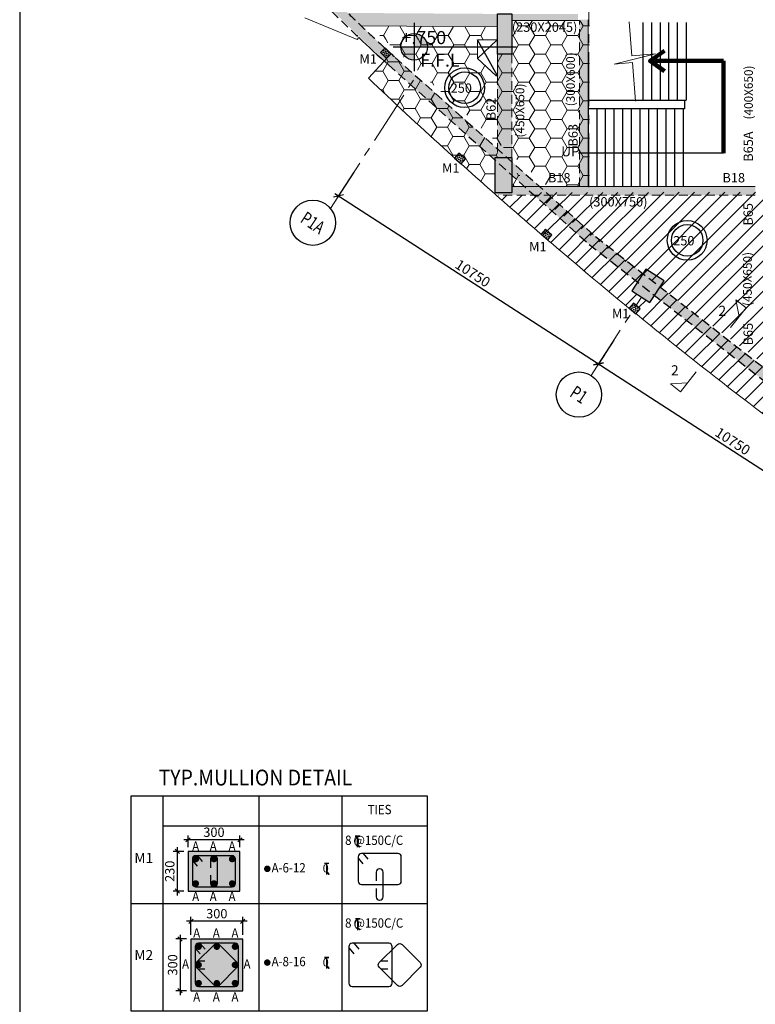
# Model space of a CAD drawing. Units: inches. Extents: x 255902 to 3374323, y -743430 to -34572.
# Drawn here: x 3239323 to 3264870, y -96393 to -62190 of the extents above; entities that cross this region are included whole.
import ezdxf
from ezdxf.enums import TextEntityAlignment as Align

# ---------------------------------------------------------------- set-up
doc = ezdxf.new("R2010")
doc.units = ezdxf.units.IN
doc.header["$LTSCALE"] = 2500
doc.header["$MEASUREMENT"] = 0
doc.header["$PDMODE"] = 2
doc.header["$PDSIZE"] = -50
doc.linetypes.add('CENTER2', pattern=[1.125, 0.75, -0.125, 0.125, -0.125])
doc.linetypes.add('HIDDEN', pattern=[0.375, 0.25, -0.125])
doc.layers.get('Defpoints').update_dxf_attribs({"color": 164})
for name, color, linetype in [('BEAM', 4, 'Continuous'), ('BEAM HATCH', 252, 'Continuous'), ('BEAMNO', 2, 'Continuous'), ('BORDER', 5, 'Continuous'), ('CUT-', 3, 'Continuous'), ('DIM1', 3, 'Continuous'), ('DIM2', 4, 'Continuous'), ('FURNIT', 4, 'Continuous'), ('GRID DIMEN', 3, 'Continuous'), ('GRID MARKING', 1, 'Continuous'), ('LINE', 4, 'Continuous'), ('rcc hatch', 40, 'Continuous'), ('REIN', 1, 'Continuous'), ('Reinf', 1, 'Continuous'), ('RETAINING WALL', 2, 'Continuous'), ('SLAB MARK', 2, 'Continuous'), ('stair', 3, 'Continuous'), ('TEXT1', 1, 'Continuous')]:
    doc.layers.add(name, color=color, linetype=linetype)
for name, color, linetype, lineweight in [('beam size', 2, 'Continuous', 13), ('Exist. Road Edge', 7, 'Continuous', 18), ('Grid', 6, 'CENTER2', 5), ('HATCH', 254, 'Continuous', 13), ('LVL HATCH', 9, 'Continuous', 13), ('SEC-LINE', 1, 'Continuous', 15), ('text', 2, 'Continuous', 18), ('V.COL', 1, 'Continuous', 25), ('V.NEW HATCH', 33, 'Continuous', 30)]:
    doc.layers.add(name, color=color, linetype=linetype, lineweight=lineweight)
doc.styles.add('200', font='romand.shx', dxfattribs={"height": 325})
doc.styles.add('ARIAL', font='ARIAL.TTF')
doc.styles.add('RAWAT', font='romand.shx', dxfattribs={"height": 115})
doc.styles.add('RD', font='romand.shx', dxfattribs={"height": 350})
doc.styles.add('ROMANS', font='ARIAL.TTF', dxfattribs={"width": 0.75})
doc.styles.add('RT', font='romant.shx', dxfattribs={"height": 400})
doc.styles.add('ST', font='romand.shx', dxfattribs={"height": 4})
doc.styles.get("Standard").update_dxf_attribs({"font": 'ARIAL.TTF'})
doc.dimstyles.new('GR1', dxfattribs={"dimtxt": 225, "dimasz": 150, "dimexe": 150, "dimexo": 150, "dimgap": 100, "dimtad": 1, "dimdec": 0, "dimzin": 3, "dimdsep": 46, "dimtxsty": '200', "dimblk1": 'OBLIQUE', "dimblk2": 'OBLIQUE', "dimsah": 1, "dimcen": 0.0625, "dimdle": 150, "dimclrd": 3, "dimclre": 3, "dimclrt": 2, "dimadec": 0, "dimazin": 0, "dimtfac": 1, "dimtdec": 0, "dimtmove": 1, "dimatfit": 3, "dimldrblk": 'OBLIQUE', "dimfxl": 0, "dimtolj": 1, "dimtzin": 0, "dimarcsym": 0})
doc.dimstyles.new('MAHIDHAR', dxfattribs={"dimtxt": 350, "dimasz": 250, "dimexe": 75, "dimexo": 75, "dimgap": 100, "dimtad": 1, "dimdec": 0, "dimdsep": 46, "dimtxsty": 'RD', "dimblk1": 'OBLIQUE', "dimblk2": 'OBLIQUE', "dimsah": 1, "dimcen": 2.5, "dimdle": 150, "dimclrd": 3, "dimclre": 3, "dimclrt": 2, "dimadec": 0, "dimazin": 0, "dimtfac": 1, "dimtdec": 0, "dimtix": 1, "dimtmove": 0, "dimatfit": 3, "dimldrblk": 'OBLIQUE', "dimfxl": 0, "dimtolj": 1, "dimtzin": 0, "dimarcsym": 0})
doc.dimstyles.new('STANDARD$7', dxfattribs={"dimtxt": 325, "dimasz": 75, "dimexe": 1.25, "dimexo": 0.625, "dimgap": 100, "dimtad": 1, "dimdec": 0, "dimrnd": 5, "dimdsep": 46, "dimtxsty": 'ROMANS', "dimsah": 1, "dimcen": -125, "dimse1": 1, "dimse2": 1, "dimclrd": 6, "dimclrt": 5, "dimadec": 0, "dimazin": 0, "dimtfac": 1, "dimtdec": 0, "dimtmove": 1, "dimatfit": 3, "dimfxl": 0, "dimtolj": 1, "dimtzin": 0, "dimarcsym": 0})
pattern_1 = [(0, (567332.55, 31446.5), (562.5, 324.759525), [375, -750]), (120, (567332.55, 31446.5), (-562.5, 324.759527), [375, -750]), (60, (567332.55, 31446.5), (1e-06, 649.519052), [-750, 375])]
pattern_2 = [(50, (567332.55, 31446.5), (358.63009, -31.376067), [37.5, -412.5]), (355, (567332.55, 31446.5), (-69.375667, 376.096067), [30, -330]), (100.4514, (567362.44, 31443.9), (289.25469, 344.71977), [31.870095, -350.571056]), (46.1842, (567332.55, 31546.5), (533.620524, -82.75951), [56.25, -618.75]), (96.6356, (567377, 31539.6), (467.33135, 487.05894), [47.80514, -525.8565]), (351.1842, (567332.55, 31546.5), (467.33097, 487.0593), [45, -495]), (21, (567382.55, 31521.5), (298.453526, -201.309445), [37.5, -412.5]), (326, (567382.55, 31521.5), (121.657666, 362.575023), [30, -330]), (71.4514, (567407.42, 31504.73), (420.111314, 161.26525), [31.870095, -350.571056]), (37.5, (567332.55, 31446.5), (6.0799277, 166.446927), [0, -326, 0, -335, 0, -331.25]), (7.5, (567332.55, 31446.5), (131.534769, 197.205856), [0, -191, 0, -318.5, 0, -126.25]), (327.5, (567221.05, 31446.5), (266.911218, -11.277436), [0, -125, 0, -390, 0, -517.5]), (317.5, (567171.05, 31446.5), (291.593085, 50.052491), [0, -162.5, 0, -259, 0, -367.5])]

# ---------------------------------------------------------------- blocks, each defined once
blk = doc.blocks.new('_OBLIQUE')
at = {"color": 0, "linetype": 'ByBlock'}
blk.add_line((-0.5, -0.5), (0.5, 0.5), dxfattribs=at)
blk = doc.blocks.new('*D153')
at = {"layer": 'Defpoints', "color": 0}
for p in [(3250969, -67424, 44), (3259999, -73257, 44), (3259424, -74147)]:
    blk.add_point(p, dxfattribs=at)
at = {"layer": 'GRID DIMEN', "color": 3, "linetype": 'Continuous', "lineweight": -2}
for p, q in [((3250929, -67487), (3250353, -68377)), ((3250268, -68232), (3259550, -74229))]:
    blk.add_line(p, q, dxfattribs=at)
at = {"layer": 'GRID DIMEN', "color": 3, "lineweight": -2}
blk.add_line((3259958, -73320), (3259383, -74210), dxfattribs=at)
at = {"layer": 'GRID DIMEN', "color": 3, "lineweight": -2, "xscale": 250, "yscale": 250, "zscale": 250}
for p, rotation in [((3250394, -68314), 147.1345327324503), ((3259424, -74147), 327.1345327324503)]:
    blk.add_blockref('_OBLIQUE', p, dxfattribs=dict(at, rotation=rotation))
at = {"layer": 'GRID DIMEN', "color": 2, "insert": (3255058, -70999), "char_height": 350, "attachment_point": 5, "rotation": 327.1345, "style": 'RD'}
blk.add_mtext('\\A1;10750', dxfattribs=at)
blk = doc.blocks.new('*D154')
at = {"layer": 'Defpoints', "color": 0}
for p in [(3259670, -73765), (3268700, -79599, 36), (3268453, -79981)]:
    blk.add_point(p, dxfattribs=at)
at = {"layer": 'GRID DIMEN', "color": 3, "linetype": 'Continuous', "lineweight": -2}
for p, q in [((3259630, -73828), (3259383, -74210)), ((3259298, -74066), (3268579, -80063))]:
    blk.add_line(p, q, dxfattribs=at)
at = {"layer": 'GRID DIMEN', "color": 3, "lineweight": -2}
blk.add_line((3268659, -79662), (3268412, -80044), dxfattribs=at)
at = {"layer": 'GRID DIMEN', "color": 3, "lineweight": -2, "xscale": 250, "yscale": 250, "zscale": 250}
for p, rotation in [((3259424, -74147), 147.1320498862222), ((3268453, -79981), 327.1320498862222)]:
    blk.add_blockref('_OBLIQUE', p, dxfattribs=dict(at, rotation=rotation))
at = {"layer": 'GRID DIMEN', "color": 2, "insert": (3264087, -76833), "char_height": 350, "attachment_point": 5, "rotation": 327.132, "style": 'RD'}
blk.add_mtext('\\A1;10750', dxfattribs=at)
blk = doc.blocks.new('A$C1ABD714E')
at = {"layer": 'LINE'}
h = blk.add_hatch(color=256, dxfattribs=at)
h.paths.add_polyline_path([(730, 846), (269, 846, 0.414214), (730, 384)])
h.paths.add_polyline_path([(730, 846), (1192, 846, 0.414214), (730, 1307)])
for p, q in [((730, 1678), (730, 0)), ((0, 846), (4287, 846))]:
    blk.add_line(p, q, dxfattribs=at)
blk.add_circle((730, 846), 461, dxfattribs=at)
blk = doc.blocks.new('*D218')
at = {"layer": 'Defpoints', "color": 0, "linetype": 'Continuous'}
for p in [(3245268, -93507), (3245268, -94124), (3247068, -94124)]:
    blk.add_point(p, dxfattribs=at)
at = {"layer": 'DIM1', "color": 3, "linetype": 'Continuous', "lineweight": -2}
for p, q in [((3245268, -93974), (3245268, -93357)), ((3247068, -93974), (3247068, -93357)), ((3247218, -93507), (3245118, -93507))]:
    blk.add_line(p, q, dxfattribs=at)
at = {"layer": 'DIM1', "color": 3, "linetype": 'Continuous', "lineweight": -2, "xscale": 150, "yscale": 150, "zscale": 150, "rotation": 180}
blk.add_blockref('_OBLIQUE', (3245268, -93507), dxfattribs=at)
at = {"layer": 'DIM1', "color": 3, "linetype": 'Continuous', "lineweight": -2, "xscale": 150, "yscale": 150, "zscale": 150}
blk.add_blockref('_OBLIQUE', (3247068, -93507), dxfattribs=at)
at = {"layer": 'DIM1', "color": 2, "linetype": 'Continuous', "insert": (3246168, -93244), "char_height": 325, "attachment_point": 5, "style": '200'}
blk.add_mtext('\\A1;300', dxfattribs=at)
blk = doc.blocks.new('*D217')
at = {"layer": 'Defpoints', "color": 0, "linetype": 'Continuous'}
for p in [(3245268, -94124), (3244895, -95924), (3245268, -95924)]:
    blk.add_point(p, dxfattribs=at)
at = {"layer": 'DIM1', "color": 3, "linetype": 'Continuous', "lineweight": -2}
for p, q in [((3244895, -93974), (3244895, -96074)), ((3245118, -94124), (3244745, -94124)), ((3245118, -95924), (3244745, -95924))]:
    blk.add_line(p, q, dxfattribs=at)
at = {"layer": 'DIM1', "color": 3, "linetype": 'Continuous', "lineweight": -2, "xscale": 150, "yscale": 150, "zscale": 150}
for p, rotation in [((3244895, -94124), 90), ((3244895, -95924), 270)]:
    blk.add_blockref('_OBLIQUE', p, dxfattribs=dict(at, rotation=rotation))
at = {"layer": 'DIM1', "color": 2, "linetype": 'Continuous', "insert": (3244633, -95024), "char_height": 325, "attachment_point": 5, "rotation": 90, "style": '200'}
blk.add_mtext('\\A1;300', dxfattribs=at)
blk = doc.blocks.new('*D219')
at = {"layer": 'Defpoints', "color": 0, "linetype": 'ByBlock', "ltscale": 0.1}
for p in [(3245169, -90679), (3245169, -91081), (3246969, -91081)]:
    blk.add_point(p, dxfattribs=at)
at = {"layer": 'DIM1', "color": 3, "linetype": 'ByBlock', "lineweight": -2, "ltscale": 0.1}
for p, q in [((3245169, -90931), (3245169, -90529)), ((3246969, -90931), (3246969, -90529)), ((3247119, -90679), (3245019, -90679))]:
    blk.add_line(p, q, dxfattribs=at)
at = {"layer": 'DIM1', "color": 3, "linetype": 'ByBlock', "lineweight": -2, "ltscale": 0.1, "xscale": 150, "yscale": 150, "zscale": 150, "rotation": 180}
blk.add_blockref('_OBLIQUE', (3245169, -90679), dxfattribs=at)
at = {"layer": 'DIM1', "color": 3, "linetype": 'ByBlock', "lineweight": -2, "ltscale": 0.1, "xscale": 150, "yscale": 150, "zscale": 150}
blk.add_blockref('_OBLIQUE', (3246969, -90679), dxfattribs=at)
at = {"layer": 'DIM1', "color": 2, "linetype": 'ByBlock', "ltscale": 0.1, "insert": (3246069, -90416), "char_height": 325, "attachment_point": 5, "style": '200'}
blk.add_mtext('\\A1;300', dxfattribs=at)
blk = doc.blocks.new('*D220')
at = {"layer": 'Defpoints', "color": 0, "linetype": 'ByBlock', "ltscale": 0.1}
for p in [(3245169, -91081), (3244797, -92461), (3245169, -92461)]:
    blk.add_point(p, dxfattribs=at)
at = {"layer": 'DIM1', "color": 3, "linetype": 'ByBlock', "lineweight": -2, "ltscale": 0.1}
for p, q in [((3244797, -90931), (3244797, -92611)), ((3245019, -91081), (3244647, -91081)), ((3245019, -92461), (3244647, -92461))]:
    blk.add_line(p, q, dxfattribs=at)
at = {"layer": 'DIM1', "color": 3, "linetype": 'ByBlock', "lineweight": -2, "ltscale": 0.1, "xscale": 150, "yscale": 150, "zscale": 150}
for p, rotation in [((3244797, -91081), 90), ((3244797, -92461), 270)]:
    blk.add_blockref('_OBLIQUE', p, dxfattribs=dict(at, rotation=rotation))
at = {"layer": 'DIM1', "color": 2, "linetype": 'ByBlock', "ltscale": 0.1, "insert": (3244535, -91771), "char_height": 325, "attachment_point": 5, "rotation": 90, "style": '200'}
blk.add_mtext('\\A1;230', dxfattribs=at)
blk = doc.blocks.new('MP')
at = {"layer": 'TEXT1', "color": 4}
for p, q in [((1449113, -721428, 169), (1449255, -721428, 169)), ((1449113, -721435, 169), (1449177, -721435, 169)), ((1449177, -721435, 169), (1449177, -721791, 169)), ((1449183, -721435, 169), (1449183, -721791, 169)), ((1449183, -721435, 169), (1449255, -721435, 169)), ((1449181, -721711, 169), (1449251, -721789, 169)), ((1449185, -721707, 169), (1449259, -721789, 169))]:
    blk.add_line(p, q, dxfattribs=at)
at = {"layer": 'LINE', "style": 'RAWAT'}
blk.add_text('0', height=250, dxfattribs=at).set_placement((1449059, -721718, 169))

msp = doc.modelspace()

# ---------------------------------------------------------------- hatches: boundary and pattern name
at = {"layer": 'BEAM HATCH', "linetype": 'Continuous'}
for points in [[(3255913.9, -61989.4), (3250715.7, -61954.3), (3251186.6, -62407.5), (3255913.9, -62439.4)], [(3258711.3, -61989.4), (3256413.9, -61989.4), (3256413.9, -62219.4), (3258711.3, -62219.4), (3258711.3, -62189.4)], [(3255914.6, -63389), (3256417.9, -63389), (3256417.9, -66867.3), (3255914.6, -66867.3)], [(3255914.6, -66988.8), (3256417.9, -66988.8), (3256417.9, -66867.3), (3255914.6, -66867.3)]]:
    msp.add_hatch(color=256, dxfattribs=at).paths.add_polyline_path(points)
h = msp.add_hatch(color=256, dxfattribs=at)
h.paths.add_polyline_path([(3259060.7, -62189.4), (3258760.7, -62189.4), (3258760.7, -62219.4), (3258760.7, -67985), (3259060.7, -67985)])
h.paths.add_polyline_path([(3258039.6, -67032.3), (3258896.8, -67032.2), (3258896.8, -66498.3), (3258039.6, -66498.3)], flags=9)
h = msp.add_hatch(color=256, dxfattribs=at)
h.paths.add_polyline_path([(3264868, -67986.7), (3257380.3, -67986.7), (3257713.5, -68284.7), (3264867.9, -68286.7)])
h.paths.add_polyline_path([(3257380.3, -67986.7), (3256855.3, -67986.7), (3257188.3, -68284.6), (3257713.5, -68284.7)])
h.paths.add_polyline_path([(3256855.3, -67986.7), (3256423.7, -67986.7), (3256423.7, -68188.8), (3255823.7, -68188.8), (3255956.3, -68284.3), (3257188.3, -68284.6)])
at = {"layer": 'BEAM HATCH'}
for points in [[(3246969.5, -92461), (3246969.5, -91081), (3245169.5, -91081), (3245169.5, -92461)], [(3247067.9, -95924.4), (3247067.9, -94124.4), (3245267.9, -94124.4), (3245267.9, -95924.4)]]:
    msp.add_hatch(color=256, dxfattribs=at).paths.add_polyline_path(points)
at = {"layer": 'HATCH', "linetype": 'Continuous'}
h = msp.add_hatch(dxfattribs=at)
h.set_pattern_fill('TRIANG', color=256, scale=200, angle=-44.88222, style=0)
h.set_pattern_definition([(15.1177777, (1129191.43, 2112468.85), (19.2624701, 72.4841861), [37.5, -37.5]), (75.1177777, (1129191.43, 2112468.85), (-53.1419115, 52.9238815), [37.5, -37.5]), (315.1177777, (1129201.06, 2112505.09), (72.4043816, 19.5603046), [37.5, -37.5])])
h.paths.add_polyline_path([(3251853.2, -63324.4), (3252065.7, -63536.1), (3252228, -63373.1), (3252015.5, -63161.4)])
h = msp.add_hatch(dxfattribs=at)
h.set_pattern_fill('TRIANG', color=256, scale=200, angle=-40.2591, style=0)
h.set_pattern_definition([(19.7409024, (963299.554, 1930623.324), (13.3574844, 73.8009322), [37.5, -37.5]), (79.7409024, (963299.554, 1930623.324), (-57.23474, 48.468387), [37.5, -37.5]), (319.7409024, (963306.23, 1930660.224), (70.5922243, 25.3325453), [37.5, -37.5])])
h.paths.add_polyline_path([(3254426.7, -67001.7), (3254655.6, -67195.5), (3254804.2, -67020), (3254575.3, -66826.2)])
h = msp.add_hatch(dxfattribs=at)
h.set_pattern_fill('TRIANG', color=256, scale=200, angle=-40.2591, style=0)
h.set_pattern_definition([(19.7409024, (966303.4, 1927980.864), (13.3574844, 73.8009322), [37.5, -37.5]), (79.7409024, (966303.4, 1927980.864), (-57.23474, 48.468387), [37.5, -37.5]), (319.7409024, (966310.077, 1928017.764), (70.5922243, 25.3325453), [37.5, -37.5])])
h.paths.add_polyline_path([(3257430.5, -69644.1), (3257659.4, -69838), (3257808.1, -69662.5), (3257579.1, -69468.6)])
h = msp.add_hatch(dxfattribs=at)
h.set_pattern_fill('TRIANG', color=256, scale=200, angle=-40.2591, style=0)
h.set_pattern_definition([(19.7409024, (969367.57, 1925409.64), (13.3574844, 73.8009322), [37.5, -37.5]), (79.7409024, (969367.57, 1925409.64), (-57.23474, 48.468387), [37.5, -37.5]), (319.7409024, (969374.246, 1925446.54), (70.5922243, 25.3325453), [37.5, -37.5])])
h.paths.add_polyline_path([(3260494.7, -72215.4), (3260723.6, -72409.2), (3260872.2, -72233.7), (3260643.3, -72039.8)])
at = {"layer": 'LVL HATCH', "linetype": 'Continuous'}
h = msp.add_hatch(dxfattribs=at)
h.set_pattern_fill('HONEY', color=256, scale=3000, style=0)
h.set_pattern_definition(pattern_1)
h.paths.add_polyline_path([(3255914.6, -64137.9), (3255875.5, -64137.9), (3255220.3, -63536.5), (3255218.7, -62884.7), (3251969, -62862.8), (3254381.8, -65086.2), (3255600.5, -66178.8), (3255914.6, -66449.2)])
h.paths.add_polyline_path([(3259111, -62225.6), (3256417.9, -62225.6), (3256417.9, -63389), (3256417.9, -66882.4), (3256418, -66900.6, 0.0022968), (3257664.9, -67984.7), (3259109.4, -67985.1)])
h.paths.add_polyline_path([(3256423.7, -67370.8), (3256423.7, -67984.4), (3257129.2, -67984.6, -0.0012973)], flags=17)
h.paths.add_polyline_path([(3255936.3, -65701.7), (3255937.1, -64719), (3255449.6, -64718.6), (3255448.8, -65701.4)], flags=9)
h.paths.add_polyline_path([(3257649.2, -67923), (3258539.1, -67923.7), (3258539.5, -67436.2), (3257649.6, -67435.5)], flags=24)
h.paths.add_polyline_path([(3257060, -66354), (3257061.9, -63811.2), (3256376.2, -63810.7), (3256374.3, -66353.5)], flags=9)
h = msp.add_hatch(dxfattribs=at)
h.set_pattern_fill('HONEY', color=256, scale=3000, style=0)
h.set_pattern_definition(pattern_1)
h.paths.add_polyline_path([(3255913.9, -62439.4), (3251487.8, -62409.5, 0.0009189), (3251969, -62862.8), (3255913.9, -62889.4)])
h = msp.add_hatch(dxfattribs=at)
h.set_pattern_fill('HONEY', color=256, scale=3000, style=0)
h.set_pattern_definition([(0, (214053.96, 978.3), (562.5, 324.759525), [375, -750]), (120, (214053.96, 978.3), (-562.5, 324.759527), [375, -750]), (60, (214053.96, 978.3), (1e-06, 649.519052), [-750, 375])])
h.paths.add_polyline_path([(3252129.9, -63760, -0.0008011), (3251982.4, -63626.3), (3251431.1, -64223.5, 0.0058343), (3254052.1, -66656.8, 0.0031996), (3255729.5, -68158.6), (3255823.7, -68054.8), (3255823.7, -67064)])
h.paths.add_polyline_path([(3252363.9, -63499.8, -0.000787), (3252219.9, -63369.2), (3251982.4, -63626.3, 0.0008011), (3252129.9, -63760), (3255823.7, -67064), (3255823.7, -66988.8), (3255914.6, -66988.8), (3255914.6, -66675.7)])
h = msp.add_hatch(dxfattribs=at)
h.set_pattern_fill('HONEY', color=256, scale=3000, style=0)
h.set_pattern_definition(pattern_1)
h.paths.add_polyline_path([(3256417.9, -63389), (3255914.6, -63389), (3255914.6, -64137.9), (3255914.6, -66449.2), (3256417.9, -66882.4)])
h = msp.add_hatch(dxfattribs=at)
h.set_pattern_fill('ANSI31', color=256, scale=3000, style=0)
h.set_pattern_definition([(45, (214053.96, 978.3), (-265.165043, 265.165043), [])])
h.paths.add_polyline_path([(3261564.3, -71472.8), (3261373.7, -71768), (3266360.9, -75658.3), (3266491.3, -75472.8), (3266500, -75479), (3266575.4, -75381.8)])
h.paths.add_polyline_path([(3261373.7, -71768), (3261211.7, -72018.9), (3260920.3, -71830.7), (3260735, -72117.5), (3260872.2, -72233.7), (3260725.3, -72407.2, 0.0102296), (3265800.6, -76380.3), (3266360.8, -75658.4), (3266360.9, -75658.3)])
h.paths.add_polyline_path([(3259099.1, -69993.7), (3257188.3, -68284.6), (3256020.6, -68284.3), (3255954.5, -68357.1, 0.0048604), (3258542.9, -70592.6, 0.0040281), (3260493.1, -72217.3), (3260643.3, -72039.8), (3260735, -72117.5), (3260920.3, -71830.7), (3260581.7, -71611.9), (3260780, -71304.9)])
h.paths.add_polyline_path([(3259323.7, -69725), (3257713.5, -68284.7), (3257188.3, -68284.6), (3259099.1, -69993.7), (3260780, -71304.9), (3260970.6, -71009.7)])
h = msp.add_hatch(dxfattribs=at)
h.set_pattern_fill('ANSI31', color=256, scale=3000, style=0)
h.set_pattern_definition([(45, (1155963.54, 2560.14), (-265.16504, 265.16504), [])])
h.paths.add_polyline_path([(3257107.2, -68188.4), (3266712.5, -75290), (3267796.9, -73869.6), (3265346.2, -73888.8), (3265317, -68187.3), (3265093, -68185.2)])
at = {"layer": 'rcc hatch', "linetype": 'Continuous'}
h = msp.add_hatch(dxfattribs=at)
h.set_pattern_fill('AR-CONC', color=256, scale=50, style=0)
h.set_pattern_definition(pattern_2)
h.paths.add_polyline_path([(3249097.7, -60321), (3248628.3, -59833.5), (3248349.8, -59548.4), (3247881.6, -59075.9), (3246636.9, -57859.4), (3246286.9, -58009.3), (3246582.9, -58292.4), (3247812.7, -59502.6), (3249214.5, -60946.9), (3252332, -63940.8), (3253508.6, -64993.3), (3256448.2, -67622.6), (3259099.1, -69993.7), (3262180.9, -72397.7), (3262347.2, -72083.5), (3262018.9, -71827.4), (3261413.3, -71355), (3260860.9, -70924.1), (3260239.5, -70439.4), (3259982.4, -70238.8), (3259810.6, -70104.8), (3259689.1, -70010.1), (3259502.7, -69864.6), (3259390.8, -69777.3), (3259323.7, -69725), (3252363.9, -63499.8, -0.0184516)])
h = msp.add_hatch(dxfattribs=at)
h.set_pattern_fill('AR-CONC', color=256, scale=50, style=0)
h.set_pattern_definition(pattern_2)
h.paths.add_polyline_path([(3268728.4, -76954.1), (3267601.8, -76118.9, 0.0039258), (3266620.5, -75417), (3262347.2, -72083.5), (3262180.9, -72397.7), (3262253.2, -72454), (3265673, -75121.7), (3267169.8, -76238.2, -0.0078438), (3269093.3, -77672.8), (3271838.4, -79608.1), (3276288, -82580.7, -0.0034076), (3276403.1, -82656), (3278129.3, -83786.1), (3278261.6, -83448.2), (3278123.9, -83355.6, 0.0027047), (3277958.2, -83240.8), (3277366.1, -82851.7), (3276731.9, -82455.8), (3276196.9, -82111.6, -0.0131611), (3275711.3, -81798.8), (3275167.9, -81434), (3274767.2, -81171.4), (3274172.1, -80774.1), (3273585.3, -80385), (3273047.3, -80018.7), (3272469.7, -79621.4), (3272014.3, -79304.7), (3271034.8, -78652.6, -0.0091529), (3269880.3, -77829)])
at = {"layer": 'V.NEW HATCH'}
for points in [[(3256413.9, -62219.8), (3256413.9, -61989.4), (3255914, -61989.4), (3255914.2, -63389), (3256414.2, -63389), (3256414.2, -62219.8)], [(3256423.8, -66988.8), (3255823.8, -66988.8), (3255823.8, -68188.8), (3256423.8, -68188.8)], [(3260581.8, -71611.9), (3261211.8, -72018.9), (3261700.1, -71262.9), (3261070.1, -70855.9)]]:
    msp.add_hatch(color=33, dxfattribs=at).paths.add_polyline_path(points)

# ---------------------------------------------------------------- linework, layer by layer
at = {"layer": 'BEAM', "linetype": 'Continuous', "lineweight": 0, "ltscale": 0.5}
for p, q in [((3249230.5, -62124.1, 0), (3251045.6, -62873.3, 0)), ((3256413.9, -62219.4, 13.3), (3258760.7, -62219.4, 13.3)), ((3259060.7, -67985.1, 0.6), (3259060.7, -62189.4, 0.6)), ((3251186.6, -62407.5, 13.3), (3255913.9, -62439.4, 13.3)), ((3251045.6, -62873.3, 0), (3251104, -62811.6, 0)), ((3255218.7, -62884.7, 13.3), (3255913.9, -62889.4, 13.3)), ((3255218.7, -62884.7, 17.6), (3255220.3, -63536.5, 17.6)), ((3251431.1, -64223.5, -14.5), (3252219.9, -63369.2, -14.5)), ((3255220.3, -63536.5, 17.6), (3255875.5, -64137.9, 17.6)), ((3255914.6, -63389, 0), (3255914.6, -64137.9, 0)), ((3255875.5, -64137.9, -13.8), (3255914.6, -64137.9, -13.8)), ((3264868, -67986.7, 1), (3256410.7, -67984.4, 1))]:
    msp.add_line(p, q, dxfattribs=at)
at = {"layer": 'BEAM', "linetype": 'HIDDEN', "lineweight": 0, "ltscale": 0.5}
for p, q in [((3258760.7, -67985, 0.6), (3258760.7, -62219.4, 0.6)), ((3256417.9, -63389, 0), (3256417.9, -68158.8, 0)), ((3255914.6, -64137.9, 0), (3255914.6, -66988.8, 0)), ((3264867.9, -68286.7, 1), (3255956.3, -68284.3, 1))]:
    msp.add_line(p, q, dxfattribs=at)
at = {"layer": 'BEAM', "linetype": 'ByBlock', "ltscale": 0.1}
for points in [[(3245169.5, -92461), (3246969.5, -92461), (3246969.5, -91081), (3245169.5, -91081)], [(3245267.9, -95924.4), (3247067.9, -95924.4), (3247067.9, -94124.4), (3245267.9, -94124.4)]]:
    msp.add_lwpolyline(points, close=True, dxfattribs=at)
at = {"layer": 'BEAM', "linetype": 'Continuous', "lineweight": 0, "ltscale": 0.5}
for centre, radius, start, end in [((3357004.2, 46867.5, -14.5), 153254.4, 226.458872, 227.795984), ((3372230.4, 63657.3, -14.5), 175920, 227.795984, 229.740902), ((3360349.4, 49627.4, -14.5), 157535.4, 229.740902, 233.117579)]:
    msp.add_arc(centre, radius, start, end, dxfattribs=at)
at = {"layer": 'BEAM HATCH', "linetype": 'Continuous'}
msp.add_line((3256413.9, -63389, 13.3), (3256417.9, -63389, 13.3), dxfattribs=at)
at = {"layer": 'BORDER', "elevation": 0}
msp.add_lwpolyline([(3239322.6, -127447.1), (3374322.6, -127447.1), (3374322.6, -37447.1), (3239322.6, -37447.1)], close=True, dxfattribs=at)
at = {"layer": 'CUT-', "ltscale": 0.1}
for p, q in [((3255914.6, -64137.9, -13.8), (3255218.7, -62884.7, 17.6)), ((3255908, -62889.4, 13.3), (3255220.3, -63536.5, 17.6))]:
    msp.add_line(p, q, dxfattribs=at)
at = {"layer": 'Exist. Road Edge', "elevation": -3.2}
msp.add_lwpolyline([(3260484.9, -62267.9), (3260585.8, -63448.4), (3261408.4, -63378.1), (3259965.2, -63733), (3260603.9, -63678.4), (3260712, -65018)], dxfattribs=at)
at = {"layer": 'FURNIT'}
msp.add_line((3263761.6, -66824.8, 19.7), (3258727.3, -66825.1, 13.3), dxfattribs=at)
at = {"layer": 'Grid', "lineweight": 0}
for p, q in [((3259087.7, -68002.8, 0), (3259082.3, -40236, 0)), ((3250114, -68747.3, 0), (3253159.8, -64032.9, 0)), ((3259164.1, -74549, 0), (3260920.3, -71830.7, 0))]:
    msp.add_line(p, q, dxfattribs=at)
at = {"layer": 'GRID MARKING', "color": 1}
for centre in [(3249503.1, -69242.7, -73.3), (3258744.2, -75214, -17.6)]:
    msp.add_circle(centre, 786.5, dxfattribs=at)
at = {"layer": 'LINE', "linetype": 'ByBlock'}
for p, q in [((3244299.1, -89155.3), (3244299.1, -96628)), ((3247628.8, -89155.3), (3247628.8, -96628)), ((3250507, -89155.3), (3250507, -96628)), ((3244299.1, -90189.7), (3253473.8, -90189.7)), ((3243198.8, -92891.6), (3253473.8, -92891.6))]:
    msp.add_line(p, q, dxfattribs=at)
msp.add_lwpolyline([(3243198.8, -89155.3), (3253473.8, -89155.3), (3253473.8, -96628), (3243198.8, -96628)], close=True, dxfattribs=at)
at = {"layer": 'REIN', "color": 4, "const_width": 112.5}
for points in [[(3245438.2, -91291.6, 1), (3245438.2, -91404.1, 1)], [(3246069.5, -91291.6, 1), (3246069.5, -91404.1, 1)], [(3246700.8, -91291.6, -1), (3246700.8, -91404.1, -1)], [(3247921.4, -91742.9, 1), (3247921.4, -91630.4, 1)], [(3245438.2, -92250.3, -1), (3245438.2, -92137.8, -1)], [(3246069.5, -92250.3, -1), (3246069.5, -92137.8, -1)], [(3246700.8, -92250.3, 1), (3246700.8, -92137.8, 1)], [(3245536.6, -94335, 1), (3245536.6, -94447.5, 1)], [(3246167.9, -94335, 1), (3246167.9, -94447.5, 1)], [(3246799.2, -94335, -1), (3246799.2, -94447.5, -1)], [(3245536.6, -95080.7, -1), (3245536.6, -94968.2, -1)], [(3246799.2, -95080.7, 1), (3246799.2, -94968.2, 1)], [(3247921.4, -95000.2, 1), (3247921.4, -94887.7, 1)], [(3245536.6, -95713.8, -1), (3245536.6, -95601.3, -1)], [(3246167.9, -95713.8, -1), (3246167.9, -95601.3, -1)], [(3246799.2, -95713.8, 1), (3246799.2, -95601.3, 1)]]:
    msp.add_lwpolyline(points, format="xyb", close=True, dxfattribs=at)
at = {"layer": 'Reinf', "ltscale": 1500}
for p, q in [((3245497.6, -91234.9), (3245661.9, -91432.9)), ((3251077.5, -91319.9), (3251241.9, -91517.9)), ((3251253.2, -91155.4), (3251417.5, -91353.4)), ((3245321.9, -91399.5), (3245486.2, -91597.5)), ((3245596, -94278.4), (3245760.3, -94476.4)), ((3250936.8, -94278.4), (3251101.2, -94476.4)), ((3245420.3, -94442.9), (3245584.7, -94640.9)), ((3250761.2, -94442.9), (3250925.5, -94640.9)), ((3245512.8, -94888.2), (3245751.1, -94888.2)), ((3251866.4, -94888.2), (3252104.7, -94888.2)), ((3245512.8, -95160.6), (3245751.1, -95160.6)), ((3251866.4, -95160.6), (3252104.7, -95160.6))]:
    msp.add_line(p, q, dxfattribs=at)
for points in [[(3245432.5, -92311), (3246706.5, -92311, 0.4142136), (3246819.5, -92198), (3246819.5, -91344, 0.4142136), (3246706.5, -91231), (3245432.5, -91231, 0.4142136), (3245319.5, -91344), (3245319.5, -92198, 0.4142136)], [(3251188.1, -92231.4), (3252462.1, -92231.4, 0.4142136), (3252575.1, -92118.4), (3252575.1, -91264.4, 0.4142136), (3252462.1, -91151.4), (3251188.1, -91151.4, 0.4142136), (3251075.1, -91264.4), (3251075.1, -92118.4, 0.4142136)], [(3245530.9, -95774.4), (3246804.9, -95774.4, 0.4142136), (3246917.9, -95661.4), (3246917.9, -94387.4, 0.4142136), (3246804.9, -94274.4), (3245530.9, -94274.4, 0.4142136), (3245417.9, -94387.4), (3245417.9, -95661.4, 0.4142136)], [(3245456.6, -94944.6), (3246087.9, -94311.5, -0.4150486), (3246247.9, -94311.5), (3246879.3, -94944.6, -0.413379), (3246879.3, -95104.2), (3246247.9, -95737.3, -0.4150486), (3246087.9, -95737.3), (3245456.6, -95104.2, -0.413379)], [(3250871.8, -95774.4), (3252145.8, -95774.4, 0.4142136), (3252258.8, -95661.4), (3252258.8, -94387.4, 0.4142136), (3252145.8, -94274.4), (3250871.8, -94274.4, 0.4142136), (3250758.8, -94387.4), (3250758.8, -95661.4, 0.4142136)], [(3251810.2, -94944.6), (3252441.5, -94311.5, -0.4150486), (3252601.5, -94311.5), (3253232.9, -94944.6, -0.413379), (3253232.9, -95104.2), (3252601.5, -95737.3, -0.4150486), (3252441.5, -95737.3), (3251810.2, -95104.2, -0.413379)]]:
    msp.add_lwpolyline(points, format="xyb", close=True, dxfattribs=at)
for points in [[(3245950.6, -91912.4), (3245950.6, -92198, 0.4142136), (3246063.6, -92311), (3246075.2, -92311, 0.4142136), (3246188.2, -92198), (3246188.2, -91344, 0.4142136), (3246075.2, -91231), (3246063.6, -91231, 0.4142136), (3245950.6, -91344), (3245950.6, -91648.2)], [(3251706.3, -92372.8), (3251706.3, -92658.4, 0.4142136), (3251819.3, -92771.4), (3251830.8, -92771.4, 0.4142136), (3251943.8, -92658.4), (3251943.8, -91804.4, 0.4142136), (3251830.8, -91691.4), (3251819.3, -91691.4, 0.4142136), (3251706.3, -91804.4), (3251706.3, -92108.7)]]:
    msp.add_lwpolyline(points, format="xyb", dxfattribs=at)
at = {"layer": 'RETAINING WALL', "linetype": 'HIDDEN', "ltscale": 0.5, "elevation": 0}
for points in [[(3252363.9, -63499.8), (3259323.7, -69725), (3266620.5, -75417)], [(3252130.6, -63760.6), (3259099.1, -69993.7), (3266405.3, -75692.9)]]:
    msp.add_lwpolyline(points, dxfattribs=at)
at = {"layer": 'RETAINING WALL', "linetype": 'HIDDEN', "ltscale": 0.5}
for radius, end in [(61773.3, 227.890858), (62123.3, 226.604959)]:
    msp.add_arc((3293785.7, -17672.1, 0), radius, 223.662543, end, dxfattribs=at)
at = {"layer": 'RETAINING WALL', "ltscale": 0.5}
msp.add_arc((3293785.7, -17672.1, 0), 62123.3, 226.604959, 227.890858, dxfattribs=at)
at = {"layer": 'SEC-LINE', "ltscale": 1500, "elevation": 0}
for points in [[(3264012.7, -72886.2), (3264549.4, -72198.2), (3264194.8, -71921.2), (3264313, -72501.3)], [(3262813.4, -74423.8), (3262276.7, -75111.8), (3261921.6, -74835.3), (3262513.1, -74808.7)]]:
    msp.add_lwpolyline(points, dxfattribs=at)
at = {"layer": 'SLAB MARK', "color": 2}
for centre, radius in [((3254774.6, -64554.1), 691), ((3254774.6, -64554.1), 548.4), ((3262503.6, -69856.3, 0), 691), ((3262503.6, -69856.3, 0), 548.4)]:
    msp.add_circle(centre, radius, dxfattribs=at)
at = {"layer": 'stair', "linetype": 'ByBlock'}
for p, q in [((3260960.9, -62283.5, 0.6), (3260960.7, -64983.4, 0.6)), ((3261260.9, -62283.5, 0.6), (3261260.7, -64983.4, 0.6)), ((3261560.9, -62283.5, 0.6), (3261560.7, -64983.4, 0.6)), ((3261860.9, -62283.5, 0.6), (3261860.7, -64983.5, 0.6)), ((3262160.9, -62283.5, 0.6), (3262160.7, -64983.5, 0.6)), ((3262465.2, -62284.7, 21.3), (3262465, -64984.7, 21.3)), ((3259060.7, -64983.5, 18.1), (3262465, -64983.5, 18.1)), ((3259060.7, -64983.5, 0.6), (3259060.7, -65283.9, 0.6)), ((3262410.7, -64983.5, -0.4), (3262410.7, -65284.8, -19.8)), ((3259060.7, -65283.9, 0.6), (3259060.5, -67983.9, 0.6)), ((3262410.7, -65284.8, -19.8), (3259060.7, -65283.9, -19.8)), ((3259360.7, -65284, 0.6), (3259360.5, -67984, 0.6)), ((3259660.7, -65284, 0.6), (3259660.5, -67984, 0.6)), ((3259959.8, -65284, -7.4), (3259959.6, -67984, -7.4)), ((3260260.7, -65284, 0.6), (3260260.5, -67984, 0.6)), ((3260560.7, -65284, 0.6), (3260560.5, -67984, 0.6)), ((3260860.7, -65284, 0.6), (3260860.5, -67984, 0.6)), ((3261160.7, -65284.1, 0.6), (3261160.5, -67984.1, 0.6)), ((3261460.7, -65284.1, 0.6), (3261460.5, -67984.1, 0.6)), ((3261760.7, -65284.1, 0.6), (3261760.5, -67984.1, 0.6)), ((3262060.7, -65284.1, 0.6), (3262060.5, -67984.1, 0.6)), ((3262360.7, -65284.1, 0.6), (3262360.5, -67984.1, 0.6)), ((3262410.7, -65033.5, 18.1), (3262410.7, -65033.5, 18.1)), ((3262410.7, -65234.8, -19.8), (3262410.7, -65234.8, -19.8))]:
    msp.add_line(p, q, dxfattribs=at)
at = {"layer": 'V.COL', "color": 1}
for points, elevation in [([(3255913.9, -61989.4), (3256413.9, -61989.4), (3256413.9, -63389), (3255913.9, -63389)], 13.3), ([(3252015.5, -63161.4), (3251853.2, -63324.4), (3252065.7, -63536.1), (3252228, -63373.1)], 67.2), ([(3254575.3, -66826.2), (3254426.7, -67001.7), (3254655.6, -67195.5), (3254804.2, -67020)], -14.5), ([(3255823.7, -68188.8), (3256423.7, -68188.8), (3256423.7, -66988.8), (3255823.7, -66988.8)], -21.8), ([(3257579.1, -69468.6), (3257430.5, -69644.1), (3257659.4, -69838), (3257808.1, -69662.5)], -14.5), ([(3260581.7, -71611.9), (3261211.7, -72018.9), (3261700, -71262.9), (3261070, -70855.9)], 13.3), ([(3260643.3, -72039.8), (3260494.7, -72215.4), (3260723.6, -72409.2), (3260872.2, -72233.7)], -14.5)]:
    msp.add_lwpolyline(points, close=True, dxfattribs=dict(at, elevation=elevation))
at = {"layer": 'V.COL', "color": 1, "elevation": 80.5}
msp.add_lwpolyline([(3256413.9, -63389), (3255914.2, -63389), (3255914, -61989.4), (3256413.9, -61989.4)], dxfattribs=at)

# ---------------------------------------------------------------- block references
at = {"layer": 'DIM2', "color": 4, "xscale": 1.100000000093132, "yscale": 1.100000000005821, "zscale": 1.100000000093132}
for p in [(1656951.8, 703032.4, -185.7), (1655881.7, 702083, -185.7), (1656957.1, 700158.2, -185.7), (1655881.7, 698816.2, -185.7)]:
    msp.add_blockref('MP', p, dxfattribs=at)
at = {"layer": 'LINE'}
msp.add_blockref('A$C1ABD714E', (3252292.9, -63980, 0), dxfattribs=at)

# ---------------------------------------------------------------- texts
at = {"layer": 'beam size', "style": 'RD'}
for s, height, rotation, p in [('(230X2045)', 325, 359.95746, (3256413.9, -62610, 13.3)), ('(300X600)', 300, 89.95746, (3258601.9, -65196.7, 0)), ('(400X650)', 300, 89.95746, (3264784, -65655.9, -49.7)), ('(450X650)', 300, 89.95746, (3256845.8, -66282.5, 0)), ('(300X750)', 325, 359.95746, (3259095.7, -68677.1, 0)), ('(450X650)', 300, 89.95746, (3264747, -72134.3, -42.4))]:
    msp.add_text(s, height=height, rotation=rotation, dxfattribs=at).set_placement(p)
at = {"layer": 'BEAMNO', "style": 'RD'}
for s, rotation, p in [('B62', 89.95746, (3255855.1, -65682.3, -49.7)), ('B63', 89.95746, (3258701.2, -66595.5, -49.1)), ('B65A', 89.95746, (3264788.6, -67124.7, 0)), ('B18', 359.95746, (3257668.7, -67841.8, 0)), ('B18', 359.95746, (3263728.8, -67841.8, 0)), ('B65', 89.95746, (3264784, -69342.8, -49.7)), ('B65', 89.95746, (3264784, -73505.1, -49.7))]:
    msp.add_text(s, height=325, rotation=rotation, dxfattribs=at).set_placement(p)
at = {"layer": 'GRID MARKING', "color": 1, "style": 'RD', "width": 0.75}
for s, p in [('P1A', (3249503.1, -69242.7, -73.3)), ('P1', (3258744.2, -75214, -17.6))]:
    msp.add_text(s, height=450, rotation=326.58773, dxfattribs=at).set_placement(p, align=Align.MIDDLE_CENTER)
at = {"layer": 'SEC-LINE', "style": 'ST'}
for s, height, rotation, p in [('+.750', 455, 359.96025, (3252582.3, -63037.5, 0)), ('F.F.L', 455, 359.96025, (3253235, -63820.6, 0)), ('2', 350, 0.04254, (3263590.6, -72477, 0)), ('2', 350, 0.04254, (3261942.6, -74544.1, 0)), ('M1', 350, 359.95746, (3243304, -91482)), ('M2', 350, 359.95746, (3243304, -94855.7))]:
    msp.add_text(s, height=height, rotation=rotation, dxfattribs=at).set_placement(p)
at = {"layer": 'SLAB MARK', "color": 2, "style": 'RD'}
for p in [(3254290.2, -64727), (3262019.2, -70029.2, 0)]:
    msp.add_text('250', height=325, rotation=359.95746, dxfattribs=at).set_placement(p)
at = {"layer": 'text', "style": 'RD'}
for p in [(3251121.2, -63714.6), (3253990.5, -67504.7), (3257014.4, -70232.7), (3259889.6, -72558.1)]:
    msp.add_text('M1', height=325, rotation=359.95746, dxfattribs=at).set_placement(p)
at = {"layer": 'text', "lineweight": 0, "style": 'ARIAL'}
msp.add_text('UP', height=350, rotation=0.00345, dxfattribs=at).set_placement((3258128.6, -66937.3, -127.3))
at = {"layer": 'text', "color": 2, "style": 'ST', "width": 0.9}
for s, p in [('TIES', (3251406.9, -89788.9)), ('8 @150C/C', (3250623.5, -90856.1)), ('A', (3245312.8, -91059.3)), ('A', (3245921.2, -91059.3)), ('A', (3246576.6, -91059.3)), ('A-6-12', (3248071.1, -91812.5)), ('A', (3245312.8, -92807.6)), ('A', (3245921.2, -92807.6)), ('A', (3246576.6, -92807.6)), ('8 @150C/C', (3250623.5, -93731.2)), ('A', (3245347.2, -94077.3)), ('A', (3246028.9, -94077.3)), ('A', (3246676.8, -94077.3)), ('A-8-16', (3248071.1, -95069.8)), ('A', (3244960.3, -95153.1)), ('A', (3247096.9, -95153.1)), ('A', (3245347.2, -96296.5)), ('A', (3246028.9, -96296.5)), ('A', (3246676.8, -96296.5))]:
    msp.add_text(s, height=325, dxfattribs=at).set_placement(p)
at = {"layer": 'TEXT1', "style": 'RT', "width": 0.9}
msp.add_text('%%UTYP.MULLION DETAIL', height=550, dxfattribs=at).set_placement((3244146.1, -88791.3))

# ---------------------------------------------------------------- dimensions: what is measured, and where the dimension line sits
at = {"layer": 'DIM1', "linetype": 'ByBlock', "ltscale": 0.1}
dim = msp.add_linear_dim(base=(3245169.5, -90678.9), p1=(3246969.5, -91081), p2=(3245169.5, -91081), text='300', dimstyle='GR1', dxfattribs=at)
dim.commit()
dim.dimension.update_dxf_attribs({"geometry": '*D219', "text_midpoint": (3246069.5, -90416.4)})
dim = msp.add_linear_dim(base=(3244797.1, -92461), p1=(3245169.5, -91081), p2=(3245169.5, -92461), angle=90, text='230', dimstyle='GR1', dxfattribs=at)
dim.commit()
dim.dimension.update_dxf_attribs({"geometry": '*D220', "text_midpoint": (3244534.6, -91771)})
at = {"layer": 'DIM1', "color": 3, "linetype": 'Continuous'}
dim = msp.add_linear_dim(base=(3245267.9, -93506.5), p1=(3247067.9, -94124.4), p2=(3245267.9, -94124.4), text='300', dimstyle='GR1', dxfattribs=at)
dim.commit()
dim.dimension.update_dxf_attribs({"geometry": '*D218', "text_midpoint": (3246167.9, -93244)})
dim = msp.add_linear_dim(base=(3244895.5, -95924.4), p1=(3245267.9, -94124.4), p2=(3245267.9, -95924.4), angle=90, text='300', dimstyle='GR1', dxfattribs=at)
dim.commit()
dim.dimension.update_dxf_attribs({"geometry": '*D217', "text_midpoint": (3244633, -95024.4)})
at = {"layer": 'GRID DIMEN', "color": 150}
for p1, p2, distance, picture, middle in [((3250969.2, -67423.5, -41.1), (3259998.7, -73257.2, -41.1), -1059.7, '*D153', (3255058.1, -70999.4, -84.8)), ((3259670.4, -73765.2, -84.8), (3268699.6, -79599.3, -48.9), -454.8, '*D154', (3264087.4, -76833.3, -84.8))]:
    dim = msp.add_aligned_dim(p1=p1, p2=p2, distance=distance, dimstyle='MAHIDHAR', override={"dimtxt": 450, "dimfxl": 1.5}, dxfattribs=at)
    dim.commit()
    dim.dimension.update_dxf_attribs({"geometry": picture, "text_midpoint": middle})

# ---------------------------------------------------------------- leaders
at = {"layer": 'FURNIT'}
msp.add_leader([(3261213.1, -63622.7, 19.7), (3263761.6, -63622.4, 19.7), (3263761.6, -66824.8, 19.7)], dimstyle='STANDARD$7', override={"dimtxt": 1200, "dimasz": 500, "dimexe": 0.18, "dimexo": 0.0625, "dimgap": 0.09, "dimtad": 0, "dimzin": 0, "dimtxsty": 'Standard', "dimcen": 0.09, "dimse1": 0, "dimse2": 0, "dimclrd": 256, "dimclre": 256, "dimclrt": 256, "dimadec": 2, "dimtofl": 0, "dimtmove": 0, "dimldrblk": 'Open90', "dimfxl": 0.18, "dimlwd": 65535, "dimlwe": 65535}, dxfattribs=at)

doc.saveas('drawing.dxf')
